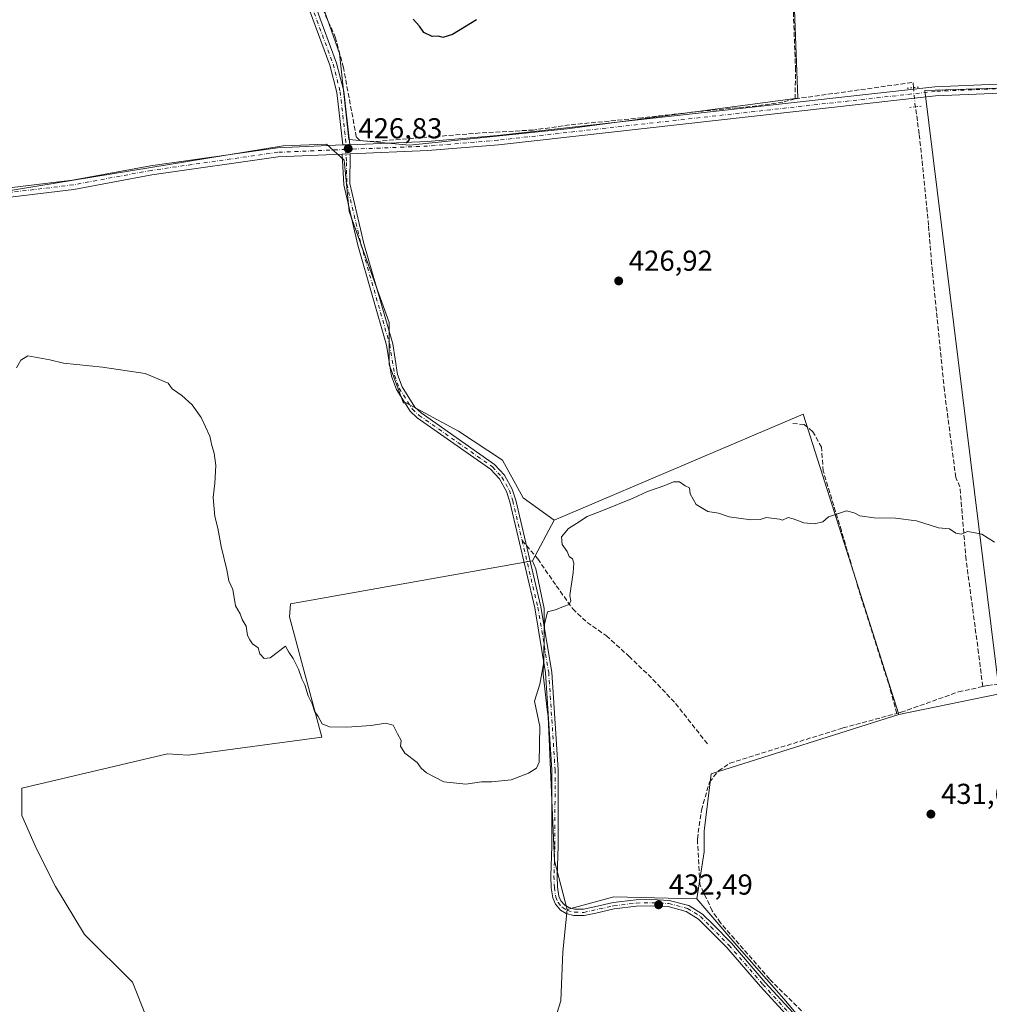
# Model space of a CAD drawing. Units: metres. Extents: x 598249 to 601730, y 4655094 to 4657455.
# Drawn here: x 601137 to 601473, y 4656522 to 4656864 of the extents above; entities that cross this region are included whole.
import ezdxf

# ---------------------------------------------------------------- set-up
doc = ezdxf.new("R2010")
doc.units = ezdxf.units.M
doc.header["$MEASUREMENT"] = 0
for name, pattern in [('DGN Style 3', [2.307223458686699, 1.648016756204785, -0.6592067024819142]), ('DGN Style 4', [2.6384748266838614, 1.318413404963828, -0.6592067024819142, 0.001648016756204785, -0.6592067024819142]), ('DGN Style 5', [1.1536117293433497, 0.4944050268614355, -0.6592067024819142])]:
    doc.linetypes.add(name, pattern=pattern)
for name, color, linetype, lineweight in [('Camino Cxs', 7, 'Continuous', 0), ('Camino eje', 30, 'DGN Style 4', 13), ('Corriente artificial lineal', 4, 'DGN Style 3', 13), ('Corriente artificial lineal oculto', 135, 'DGN Style 4', 13), ('Cultivos herbáceos CxS', 92, 'Continuous', 0), ('Cultivos leñosos CxS', 92, 'Continuous', 0), ('Curva de nivel maestra', 30, 'Continuous', 30), ('Curva de nivel normal', 30, 'Continuous', 0), ('Pista no pavimentada Cxs', 111, 'Continuous', 0), ('Pista no pavimentada eje', 91, 'DGN Style 4', 0), ('Puente lineal', 2, 'DGN Style 5', 0), ('Punto de cota en terreno', 7, 'Continuous', 0), ('Rótulo de punto de cota en terreno', 7, 'Continuous', 0), ('Senda', 7, 'DGN Style 3', 0), ('Senda no paivmentada conexión', 7, 'DGN Style 3', 0), ('Suelo desnudo CxS', 253, 'Continuous', 0)]:
    doc.layers.add(name, color=color, linetype=linetype, lineweight=lineweight)
doc.styles.add('Style-Arial', font='txt')

# ---------------------------------------------------------------- blocks, each defined once
blk = doc.blocks.new('*U23')
at = {"layer": 'Cultivos herbáceos CxS', "color": 92, "linetype": 'Continuous', "lineweight": 0}
for points in [[(601122.8419000005, 4656802.748299999, 428.5543000000035), (601228.2710999995, 4656820.0393, 427.2301000000007), (601243.3322999999, 4656820.596899999, 426.9441999999981), (601249.4686000004, 4656815.0185, 427.093399999998), (601251.1419000002, 4656797.168500001, 427.2287000000069), (601265.0872999998, 4656758.6787, 427.6714000000065), (601265.0871000001, 4656744.1755, 428.0611000000063), (601270.0358999996, 4656730.704500001, 428.2482000000019), (601270.2768999999, 4656731.1865, 428.2241999999969), (601289.1234999998, 4656721.038100001, 427.8301000000066), (601304.3459000001, 4656710.889699999, 428.2222000000039), (601311.5947000004, 4656697.8421, 428.7090000000026), (601322.3561000006, 4656690.155300001, 428.758600000001), (601314.7943000002, 4656676.0485, 429.4440000000032), (601230.7811000004, 4656661.070699999, 429.5483999999997), (601230.5015000004, 4656656.5987, 429.6772999999957), (601241.6578000003, 4656614.7623, 430.3555000000051), (601195.3580999998, 4656608.626900001, 430.9667000000045), (601188.1133000003, 4656609.008300001, 431.2535999999964), (601137.6233000001, 4656597.087900001, 432.1904000000068), (601137.6233000001, 4656587.6647, 432.4204000000027), (601142.6971000005, 4656576.0669, 432.5844999999972), (601149.2210999997, 4656563.0189, 432.5133999999962), (601159.3695, 4656546.346899999, 432.6628999999957), (601175.9638, 4656529.815400001, 432.7020000000048), (601185.4889000002, 4656506.002800001, 433.1333000000013)], [(601413.7443000004, 4656510.0911, 433.3947000000044), (601401.9599000001, 4656524.0847, 433.1684999999998), (601385.7562999995, 4656542.497500001, 432.7926000000007), (601371.7622999996, 4656558.701099999, 432.6380000000063), (601374.4017000003, 4656575.0592, 432.2017999999953), (601374.4017000003, 4656582.203000001, 432.0941000000021), (601376.7829999998, 4656602.046800001, 432.0167999999976), (601441.8706, 4656622.6843, 431.1757999999973), (601476.7956999998, 4656629.8281, 431.1999999999971), (601450.9508999997, 4656839.222300001, 427.0200999999943), (601547.3926999997, 4656842.3071, 425.1763999999966)]]:
    blk.add_polyline3d(points, dxfattribs=at)
blk = doc.blocks.new('5PATER')
at = {"layer": 'Suelo desnudo CxS', "linetype": 'Continuous', "lineweight": 0}
h = blk.add_hatch(color=51, dxfattribs=at)
edge = h.paths.add_edge_path()
edge.add_ellipse((0, 0), major_axis=(-0.1095731443231308, -0.1110710700762829), ratio=0.9994222409660322, start_angle=0, end_angle=360)

msp = doc.modelspace()

# ---------------------------------------------------------------- linework, layer by layer
at = {"layer": 'Camino Cxs', "color": 7, "linetype": 'Continuous', "lineweight": 0, "extrusion": (0.03320453486966049, 0.00136084159275293, 0.9994476509423837), "elevation": 26728.07496176288, "flags": 128}
msp.add_lwpolyline([(4628293.60117254, -790988.9235781187), (4628293.60117254, -790986.4801801891)], dxfattribs=at)
at = {"layer": 'Camino Cxs', "color": 7, "linetype": 'Continuous', "lineweight": 0, "extrusion": (0.02139159718144172, 0.0008934137704175936, 0.9997707744187473), "elevation": 17449.09680064963, "flags": 128}
msp.add_lwpolyline([(4627671.864914817, -794854.8751683084), (4627671.864914817, -794857.598163691)], dxfattribs=at)
at = {"layer": 'Camino Cxs', "color": 7, "linetype": 'Continuous', "lineweight": 0}
for points in [[(601232.6300999997, 4656887.200099999, 425.6330000000017), (601246.7500999998, 4656848.6601, 426.2415000000037), (601249.2701000003, 4656838.970100001, 426.309699999998), (601251.3601000002, 4656820.390100001, 426.8441000000021), (601248.9200999998, 4656820.290100001, 426.9253000000026), (601246.8701, 4656838.520099999, 426.5798000000068), (601244.4301000005, 4656847.9301, 426.5135000000009), (601230.3901000004, 4656886.2501, 425.844299999997)], [(601232.6300999997, 4656887.200099999, 425.6330000000017), (601246.7500999998, 4656848.6601, 426.2415000000037), (601249.2701000003, 4656838.970100001, 426.309699999998), (601251.3601000002, 4656820.390100001, 426.8441000000021)], [(601248.9200999998, 4656820.290100001, 426.9253000000026), (601246.8701, 4656838.520099999, 426.5798000000068), (601244.4301000005, 4656847.9301, 426.5135000000009), (601230.3901000004, 4656886.2501, 425.844299999997)], [(601408.8932999996, 4656511.917099999, 433.3203000000067), (601393.8869000003, 4656528.2733, 433.1438000000053), (601382.2319, 4656541.8311, 432.9278000000049), (601375.9111000003, 4656548.231100001, 432.8555999999954), (601372.4332999998, 4656551.708900001, 432.780700000003), (601368.1557, 4656554.3355, 432.8139999999985), (601361.9194999998, 4656556.0087, 432.6300999999949), (601356.1983000003, 4656556.240499999, 432.5920999999944), (601350.8894999997, 4656556.162500001, 432.5243000000046), (601343.1426999997, 4656555.2235, 432.3413), (601336.7673000004, 4656553.806700001, 432.1915000000009), (601332.7471000003, 4656552.904100001, 432.1367999999929), (601329.1649000002, 4656552.989499999, 432.0666000000056), (601326.4974999996, 4656553.6119, 431.9741000000067), (601324.5459000003, 4656554.819900001, 431.8626999999979), (601322.7265, 4656556.8213, 431.7442000000011), (601321.8057000004, 4656559.031300001, 431.6425000000018), (601321.3016999997, 4656562.558900001, 431.5709000000061), (601321.1392999999, 4656566.622500001, 431.5323000000063), (601321.4574999996, 4656577.123500001, 431.2556999999942), (601321.5368999997, 4656603.5405, 430.9468999999954), (601319.3601000002, 4656637.190099999, 430.2390000000014), (601315.5900999998, 4656659.6601, 429.7247999999963), (601306.9001000002, 4656696.5101, 428.8644999999961), (601305.7901, 4656700.020099999, 428.7793999999994), (601303.3000999996, 4656704.420100001, 428.5899000000064), (601300.2301000003, 4656707.770099999, 428.4455000000017), (601274.8101000005, 4656725.630100001, 428.2844000000041), (601272.2901, 4656727.9301, 428.3950999999943), (601267.5701000001, 4656735.4301, 428.2937999999995), (601265.9200999998, 4656740.120100001, 428.2072999999946), (601264.1801000005, 4656750.850099999, 427.9032000000007), (601254.2301000003, 4656785.540100001, 427.3343000000023), (601249.3300999999, 4656806.4101, 427.1851000000024), (601248.7600999996, 4656817.0867, 427.0589000000036), (601251.4801000003, 4656817.200300001, 427.0005999999995), (601251.4101, 4656806.9101, 427.1227000000072), (601256.3000999996, 4656786.0801, 427.2446000000054), (601266.2801000001, 4656751.3201, 427.7649999999995), (601268.0000999998, 4656740.6501, 428.1542999999947), (601269.5100999996, 4656736.360099999, 428.1416000000027), (601273.9501, 4656729.3101, 428.1272000000026), (601276.1501000002, 4656727.300100001, 428.0684999999939), (601301.6501000002, 4656709.390100001, 428.4049999999989), (601305.0401, 4656705.6801, 428.6040000000066), (601307.7600999996, 4656700.880100001, 428.8473999999987), (601308.9700999996, 4656697.0801, 428.8714000000036), (601317.6901000004, 4656660.090100001, 429.9741999999969), (601321.4901000002, 4656637.4101, 430.4269000000059), (601323.7368999999, 4656603.5339, 431.0849000000017), (601323.6573000001, 4656577.0869, 431.4137000000047), (601323.3406999996, 4656566.633099999, 431.6264999999985), (601323.4955000002, 4656562.7589, 431.6897999999928), (601323.9441000001, 4656559.6193, 431.7437000000064), (601324.6107000001, 4656558.019099999, 431.7854999999981), (601325.9663000006, 4656556.528100001, 431.866599999994), (601327.3487, 4656555.672300001, 431.9428999999946), (601329.4439000003, 4656555.183499999, 432.0136999999959), (601332.5290999999, 4656555.1099, 432.0935999999929), (601336.2877000002, 4656555.953700001, 432.1540999999997), (601342.7708999999, 4656557.394500001, 432.3086000000039), (601350.7405000003, 4656558.360500001, 432.4569999999949), (601356.2267000005, 4656558.441099999, 432.5366000000067), (601362.2531000003, 4656558.196900001, 432.5988999999972), (601369.0345000001, 4656556.377499999, 433.0384999999952), (601373.8054999998, 4656553.447899999, 432.9155000000028), (601377.4715, 4656549.7819, 432.8585000000021), (601383.8507000003, 4656543.322899999, 432.9210000000021), (601395.5321000004, 4656529.7345, 433.1321000000025), (601410.5295000002, 4656513.3881, 433.2908000000025)], [(601408.8932999996, 4656511.917099999, 433.3203000000067), (601393.8869000003, 4656528.2733, 433.1438000000053), (601382.2319, 4656541.8311, 432.9278000000049), (601375.9111000003, 4656548.231100001, 432.8555999999954), (601372.4332999998, 4656551.708900001, 432.780700000003), (601368.1557, 4656554.3355, 432.8139999999985), (601361.9194999998, 4656556.0087, 432.6300999999949), (601356.1983000003, 4656556.240499999, 432.5920999999944), (601350.8894999997, 4656556.162500001, 432.5243000000046), (601343.1426999997, 4656555.2235, 432.3413), (601336.7673000004, 4656553.806700001, 432.1915000000009), (601332.7471000003, 4656552.904100001, 432.1367999999929), (601329.1649000002, 4656552.989499999, 432.0666000000056), (601326.4974999996, 4656553.6119, 431.9741000000067), (601324.5459000003, 4656554.819900001, 431.8626999999979), (601322.7265, 4656556.8213, 431.7442000000011), (601321.8057000004, 4656559.031300001, 431.6425000000018), (601321.3016999997, 4656562.558900001, 431.5709000000061), (601321.1392999999, 4656566.622500001, 431.5323000000063), (601321.4574999996, 4656577.123500001, 431.2556999999942), (601321.5368999997, 4656603.5405, 430.9468999999954), (601319.3601000002, 4656637.190099999, 430.2390000000014), (601315.5900999998, 4656659.6601, 429.7247999999963), (601306.9001000002, 4656696.5101, 428.8644999999961), (601305.7901, 4656700.020099999, 428.7793999999994), (601303.3000999996, 4656704.420100001, 428.5899000000064), (601300.2301000003, 4656707.770099999, 428.4455000000017), (601274.8101000005, 4656725.630100001, 428.2844000000041), (601272.2901, 4656727.9301, 428.3950999999943), (601267.5701000001, 4656735.4301, 428.2937999999995), (601265.9200999998, 4656740.120100001, 428.2072999999946), (601264.1801000005, 4656750.850099999, 427.9032000000007), (601254.2301000003, 4656785.540100001, 427.3343000000023), (601249.3300999999, 4656806.4101, 427.1851000000024), (601248.7600999996, 4656817.0867, 427.0589000000036)], [(601251.4801000003, 4656817.200300001, 427.0005999999995), (601251.4101, 4656806.9101, 427.1227000000072), (601256.3000999996, 4656786.0801, 427.2446000000054), (601266.2801000001, 4656751.3201, 427.7649999999995), (601268.0000999998, 4656740.6501, 428.1542999999947), (601269.5100999996, 4656736.360099999, 428.1416000000027), (601273.9501, 4656729.3101, 428.1272000000026), (601276.1501000002, 4656727.300100001, 428.0684999999939), (601301.6501000002, 4656709.390100001, 428.4049999999989), (601305.0401, 4656705.6801, 428.6040000000066), (601307.7600999996, 4656700.880100001, 428.8473999999987), (601308.9700999996, 4656697.0801, 428.8714000000036), (601317.6901000004, 4656660.090100001, 429.9741999999969), (601321.4901000002, 4656637.4101, 430.4269000000059), (601323.7368999999, 4656603.5339, 431.0849000000017), (601323.6573000001, 4656577.0869, 431.4137000000047), (601323.3406999996, 4656566.633099999, 431.6264999999985), (601323.4955000002, 4656562.7589, 431.6897999999928), (601323.9441000001, 4656559.6193, 431.7437000000064), (601324.6107000001, 4656558.019099999, 431.7854999999981), (601325.9663000006, 4656556.528100001, 431.866599999994), (601327.3487, 4656555.672300001, 431.9428999999946), (601329.4439000003, 4656555.183499999, 432.0136999999959), (601332.5290999999, 4656555.1099, 432.0935999999929), (601336.2877000002, 4656555.953700001, 432.1540999999997), (601342.7708999999, 4656557.394500001, 432.3086000000039), (601350.7405000003, 4656558.360500001, 432.4569999999949), (601356.2267000005, 4656558.441099999, 432.5366000000067), (601362.2531000003, 4656558.196900001, 432.5988999999972), (601369.0345000001, 4656556.377499999, 433.0384999999952), (601373.8054999998, 4656553.447899999, 432.9155000000028), (601377.4715, 4656549.7819, 432.8585000000021), (601383.8507000003, 4656543.322899999, 432.9210000000021), (601395.5321000004, 4656529.7345, 433.1321000000025), (601410.5295000002, 4656513.3881, 433.2908000000025)]]:
    msp.add_polyline3d(points, dxfattribs=at)
at = {"layer": 'Camino eje', "color": 30, "linetype": 'DGN Style 4', "lineweight": 13}
for points in [[(601231.5100999996, 4656886.725099999, 425.7382999999973), (601245.5900999998, 4656848.295100001, 426.3779000000068), (601248.0701000001, 4656838.745100001, 426.4379000000045), (601250.1401000004, 4656820.340100001, 426.8849999999948), (601249.9483000003, 4656818.734099999, 426.9645000000019)], [(601249.9483000003, 4656818.734099999, 426.9645000000019), (601250.2289000005, 4656814.261299999, 427.1254999999946), (601250.3701, 4656806.6601, 427.1539000000049), (601255.2651000004, 4656785.8101, 427.2911000000022), (601265.2301000003, 4656751.085100001, 427.835699999996), (601266.9600999998, 4656740.3851, 428.2008999999962), (601268.5401, 4656735.895099999, 428.2170000000042), (601273.1201, 4656728.620100001, 428.2642000000051), (601275.4801000003, 4656726.465100001, 428.178899999999), (601300.9401000004, 4656708.5801, 428.4284999999945), (601304.1700999998, 4656705.050100001, 428.6021999999939), (601306.7751000002, 4656700.450099999, 428.8200999999972), (601307.9351000005, 4656696.795100001, 428.8874999999971), (601311.1653000005, 4656683.0921, 429.2247999999963)], [(601311.1653000005, 4656683.0921, 429.2247999999963), (601316.6401000004, 4656659.8751, 429.8570999999939), (601320.4250999996, 4656637.300100001, 430.3315000000002), (601322.6369000003, 4656603.5371, 431.0746999999974), (601322.5575000001, 4656577.1053, 431.4008999999933), (601322.2399000004, 4656566.627699999, 431.5954999999958), (601322.3986999998, 4656562.6589, 431.6506999999983), (601322.8749000002, 4656559.325300001, 431.7108000000007), (601323.6687000003, 4656557.420299999, 431.7617999999929), (601325.2560999999, 4656555.673900001, 431.8656000000047), (601326.9231000004, 4656554.642100001, 431.9591999999975), (601329.3043000001, 4656554.0865, 432.0396999999939), (601332.6381000001, 4656554.007099999, 432.1153000000049), (601342.9568999996, 4656556.308900001, 432.3249000000069), (601350.8148999996, 4656557.261499999, 432.5038000000059), (601356.2125000004, 4656557.3409, 432.5767999999953), (601362.0862999996, 4656557.102700001, 432.6278000000021), (601368.5950999996, 4656555.3565, 432.9137000000047), (601373.1195, 4656552.578299999, 432.7960000000021), (601376.6913000002, 4656549.0065, 432.8589999999967), (601383.0412999997, 4656542.577099999, 432.9226999999955), (601394.7094999999, 4656529.003900001, 433.1380000000063), (601409.7112999996, 4656512.6527, 433.3083000000043)]]:
    msp.add_polyline3d(points, dxfattribs=at)
at = {"layer": 'Corriente artificial lineal', "color": 4, "linetype": 'DGN Style 3', "lineweight": 13, "extrusion": (-0.02025323473683348, 0.1919302840891776, 0.9811995579555375), "elevation": 882026.1801944607, "flags": 128}
msp.add_lwpolyline([(-1086820.741740519, -4482047.499462851), (-1086820.778545994, -4482049.354424288), (-1086779.447346786, -4482047.942477384)], dxfattribs=at)
at = {"layer": 'Corriente artificial lineal', "color": 4, "linetype": 'DGN Style 3', "lineweight": 13}
for points in [[(601405.9106000002, 4656836.2927, 426.7048999999971), (601406.0694000004, 4656846.294, 426.4651000000013), (601404.0055999998, 4656901.8566, 425.6456999999937), (601403.0531000001, 4656920.1129, 425.2850000000035), (601402.8943999996, 4656943.7667, 425.0421999999963), (601396.7509000005, 4656971.7785, 424.8366999999998), (601394.8099999996, 4656975.822000001, 424.4713999999949), (601391.0899, 4656976.630700001, 424.3246999999974), (601383.1645999998, 4656975.983700001, 424.4412000000011), (601374.9200999998, 4656973.130100001, 424.5776999999944), (601371.9901000002, 4656973.0701, 424.6391000000004), (601366.6201, 4656973.4301, 424.7271000000038), (601361.8201000001, 4656974.8301, 424.6486000000005), (601358.9200999998, 4656977.0101, 424.6212999999989), (601355.6700999998, 4656980.7601, 424.5182999999961), (601344.5201000003, 4656996.950099999, 424.5880000000034), (601344.3400999998, 4656998.130100001, 424.5960000000051)], [(601405.9106000002, 4656836.2927, 426.7048999999971), (601401.6869999999, 4656835.1975, 426.6980999999942), (601392.6569999997, 4656833.829399999, 426.5981000000029), (601373.9128999999, 4656832.0507, 426.5776999999944), (601352.8427999998, 4656829.7248, 426.6447000000044), (601327.6683, 4656827.2621, 426.485799999995), (601315.0810000002, 4656825.4834, 426.3614999999991), (601296.5800999999, 4656824.450099999, 425.9321999999956), (601259.8800999997, 4656821.4901, 426.1980999999942), (601254.8800999997, 4656821.8101, 426.4557000000059), (601253.6601, 4656823.0801, 426.4674999999989), (601249.1601, 4656847.1801, 426.0728999999993), (601246.4700999996, 4656857.420100001, 425.8622000000032), (601224.1300999997, 4656907.9801, 424.9030999999959)], [(601471.0071999999, 4656632.367900001, 430.9858999999997), (601469.6046000002, 4656643.973999999, 430.6689000000042), (601465.2389000002, 4656676.385500001, 430.1778000000049), (601463.1222999999, 4656701.6533, 429.8185999999987), (601461.6670000004, 4656704.9606, 429.7416999999987), (601457.7083999999, 4656735.113600001, 429.2605999999942), (601453.3068000004, 4656779.029899999, 428.5332999999956), (601452.2063999996, 4656792.434800001, 428.2862000000023), (601449.0051999995, 4656824.146600001, 427.8813999999985), (601447.6507000001, 4656833.524900001, 427.7059000000008)], [(601441.2352, 4656623.049500001, 431.1929999999993), (601438.4013, 4656633.276000001, 431.1505999999936), (601428.5976, 4656663.987299999, 430.6321999999927), (601421.9951999999, 4656686.395600001, 430.1774000000005), (601415.6929000001, 4656707.1033, 429.7750999999989), (601415.0926000001, 4656715.406300001, 429.5671000000002), (601412.0915000001, 4656720.808300001, 429.5292999999947), (601409.0904000001, 4656723.3093, 429.2492000000057), (601405.0888999999, 4656723.609400001, 428.9395999999979)], [(601471.0071999999, 4656632.367900001, 430.9858999999997), (601472.7401000002, 4656632.7501, 431.0206999999937), (601504.2001, 4656636.350099999, 430.600900000005), (601507.9801000003, 4656642.290100001, 430.4223999999958), (601509.5100999996, 4656647.100099999, 430.3856999999989), (601509.6101000002, 4656676.020099999, 429.7940999999992), (601511.5500999996, 4656679.630100001, 429.6517000000022), (601515.5900999998, 4656682.6501, 429.4470000000001), (601529.3000999996, 4656686.030099999, 428.9012999999978), (601533.4101, 4656689.2751, 428.6518999999971)], [(601441.2352, 4656623.049500001, 431.1929999999993), (601442.6901000004, 4656623.440099999, 431.1713000000018), (601462.6300999997, 4656630.520099999, 431.0411000000022), (601471.0071999999, 4656632.367900001, 430.9858999999997)], [(601417.1995000001, 4656485.7663, 433.585699999996), (601418.1700999998, 4656486.7401, 433.5795000000071), (601423.9600999998, 4656494.020099999, 433.6573999999965), (601424.7200999996, 4656497.4101, 433.4942000000011), (601422.1001000004, 4656504.4801, 433.5727999999945), (601408.1501000002, 4656519.860099999, 433.2115000000049), (601397.0701000001, 4656530.850099999, 432.9514000000054), (601380.0401, 4656550.4101, 432.7887000000047), (601377.1501000002, 4656554.540100001, 432.790399999998), (601372.8201000001, 4656563.8201, 432.3181999999942), (601372.0100999996, 4656579.4801, 432.0374000000011), (601373.4101, 4656589.5101, 432.0375000000058), (601376.2001, 4656599.2301, 431.9370000000054), (601379.3501000004, 4656603.120100001, 431.9541000000027), (601383.3000999996, 4656605.800100001, 431.7569999999978), (601422.5401, 4656618.030099999, 431.2657000000036), (601441.2352, 4656623.049500001, 431.1929999999993)]]:
    msp.add_polyline3d(points, dxfattribs=at)
at = {"layer": 'Corriente artificial lineal oculto', "color": 135, "linetype": 'DGN Style 4', "lineweight": 13, "extrusion": (0.6591377369480881, 0.1628642188241994, 0.7341748360967818), "elevation": 1155182.408511354, "flags": 128}
msp.add_lwpolyline([(4376603.015892711, -1248494.125914171), (4376604.043047636, -1248494.264655681), (4376609.64085076, -1248495.474299018)], dxfattribs=at)
at = {"layer": 'Cultivos herbáceos CxS', "color": 92, "linetype": 'Continuous', "lineweight": 0, "extrusion": (0.02021258162955689, 0.0377072716220856, 0.9990843874321563), "elevation": 188173.7237773751, "flags": 128}
msp.add_lwpolyline([(1670043.505308724, -4384278.424359412), (1670043.505308724, -4384262.403984926)], dxfattribs=at)
at = {"layer": 'Cultivos herbáceos CxS', "color": 92, "linetype": 'Continuous', "lineweight": 0}
for points in [[(601674.1873000005, 4656780.626900001, 424.8466000000044), (601614.1146999998, 4656760.7971, 425.1113999999943), (601614.1146999998, 4656735.397, 425.7939000000042), (601608.5586000001, 4656716.346999999, 426.5280999999959), (601602.0615999997, 4656694.6237, 426.6992000000028), (601585.8475000003, 4656697.5189, 427.5256999999983), (601572.4691000005, 4656699.124500001, 427.8188999999985), (601571.3706999999, 4656699.256300001, 427.8249000000069), (601565.3021, 4656698.3895, 428.2608999999939), (601565.3022999996, 4656710.161499999, 427.7780999999959), (601565.3022999996, 4656733.357100001, 427.2614999999933), (601560.2281, 4656765.251300001, 426.6849999999977), (601558.1937999995, 4656765.030300001, 426.9875000000029), (601558.1937999995, 4656769.783700001, 426.9787999999971), (601547.3926999997, 4656842.3071, 425.1763999999966), (601450.9508999997, 4656839.222300001, 427.0200999999943), (601476.7956999998, 4656629.8281, 431.1999999999971), (601441.8706, 4656622.6843, 431.1757999999973)], [(601322.3561000006, 4656690.155300001, 428.758600000001), (601311.5947000004, 4656697.8421, 428.7090000000026), (601304.3459000001, 4656710.889699999, 428.2222000000039), (601289.1234999998, 4656721.038100001, 427.8301000000066), (601270.2768999999, 4656731.1865, 428.2241999999969), (601270.0358999996, 4656730.704500001, 428.2482000000019), (601265.0871000001, 4656744.1755, 428.0611000000063), (601265.0872999998, 4656758.6787, 427.6714000000065), (601251.1419000002, 4656797.168500001, 427.2287000000069), (601249.4686000004, 4656815.0185, 427.093399999998), (601243.3322999999, 4656820.596899999, 426.9441999999981), (601228.2710999995, 4656820.0393, 427.2301000000007), (601122.8419000005, 4656802.748299999, 428.5543000000035)], [(601314.7943000002, 4656676.0485, 429.4440000000032), (601230.7811000004, 4656661.070699999, 429.5483999999997), (601230.5015000004, 4656656.5987, 429.6772999999957), (601241.6578000003, 4656614.7623, 430.3555000000051), (601195.3580999998, 4656608.626900001, 430.9667000000045), (601188.1133000003, 4656609.008300001, 431.2535999999964), (601137.6233000001, 4656597.087900001, 432.1904000000068), (601137.6233000001, 4656587.6647, 432.4204000000027), (601142.6971000005, 4656576.0669, 432.5844999999972), (601149.2210999997, 4656563.0189, 432.5133999999962), (601159.3695, 4656546.346899999, 432.6628999999957), (601175.9638, 4656529.815400001, 432.7020000000048), (601185.4889000002, 4656506.002800001, 433.1333000000013), (601187.8701, 4656490.127800001, 433.5026999999973), (601187.8701, 4656476.634, 433.6803999999975), (601187.8701, 4656463.1402, 433.7942000000039), (601313.3724999996, 4656470.943499999, 432.9536999999983)], [(601441.8706, 4656622.6843, 431.1757999999973), (601376.7829999998, 4656602.046800001, 432.0167999999976), (601374.4017000003, 4656582.203000001, 432.0941000000021), (601374.4017000003, 4656575.0592, 432.2017999999953), (601371.7622999996, 4656558.701099999, 432.6380000000063)], [(601413.7443000004, 4656510.0911, 433.3947000000044), (601401.9599000001, 4656524.0847, 433.1684999999998), (601385.7562999995, 4656542.497500001, 432.7926000000007), (601371.7622999996, 4656558.701099999, 432.6380000000063)]]:
    msp.add_polyline3d(points, dxfattribs=at)
at = {"layer": 'Cultivos leñosos CxS', "color": 92, "linetype": 'Continuous', "lineweight": 0, "extrusion": (0.02021258162955689, 0.0377072716220856, 0.9990843874321563), "elevation": 188173.7237773751, "flags": 128}
msp.add_lwpolyline([(1670043.505308724, -4384278.424359412), (1670043.505308724, -4384262.403984926)], dxfattribs=at)
at = {"layer": 'Cultivos leñosos CxS', "color": 92, "linetype": 'Continuous', "lineweight": 0}
for points in [[(601131.3101000005, 4657010.583100001, 423.2529000000068), (601131.4797, 4657010.1635, 423.2437000000064), (601146.9266999997, 4656984.961300001, 423.085699999996), (601152.0289000003, 4656976.6371, 423.0932999999932), (601170.2531000003, 4656959.449100001, 423.7207999999956), (601204.5859000003, 4656931.832699999, 424.3462), (601226.9767000005, 4656904.217900001, 424.9793000000063), (601238.9184999998, 4656877.3485, 425.6168999999937), (601247.8746999997, 4656851.972300001, 426.0016000000033), (601251.0667000003, 4656822.1743, 426.6912000000011), (601272.1250999998, 4656820.2599, 426.2571999999927), (601326.8671000004, 4656825.922499999, 426.5500000000029), (601406.8346999995, 4656836.522500001, 426.7017000000051), (601404.0040999996, 4656913.3607, 425.4282999999996), (601400.7691000003, 4656961.889900001, 424.9208999999974), (601403.4978999998, 4656970.445699999, 424.9219000000012)], [(601131.3101000005, 4657010.583100001, 423.2529000000068), (601131.4797, 4657010.1635, 423.2437000000064), (601146.9266999997, 4656984.961300001, 423.085699999996), (601152.0289000003, 4656976.6371, 423.0932999999932), (601170.2531000003, 4656959.449100001, 423.7207999999956), (601204.5859000003, 4656931.832699999, 424.3462), (601226.9767000005, 4656904.217900001, 424.9793000000063), (601238.9184999998, 4656877.3485, 425.6168999999937), (601247.8746999997, 4656851.972300001, 426.0016000000033), (601251.0667000003, 4656822.1743, 426.6912000000011), (601272.1250999998, 4656820.2599, 426.2571999999927), (601326.8671000004, 4656825.922499999, 426.5500000000029), (601406.8346999995, 4656836.522500001, 426.7017000000051), (601404.0040999996, 4656913.3607, 425.4282999999996), (601400.7691000003, 4656961.889900001, 424.9208999999974), (601403.4978999998, 4656970.445699999, 424.9219000000012)], [(601238.9184999998, 4656877.3485, 425.6168999999937), (601247.8746999997, 4656851.972300001, 426.0016000000033), (601251.0667000003, 4656822.1743, 426.6912000000011), (601272.1250999998, 4656820.2599, 426.2571999999927), (601326.8671000004, 4656825.922499999, 426.5500000000029), (601406.8346999995, 4656836.522500001, 426.7017000000051), (601404.0040999996, 4656913.3607, 425.4282999999996)], [(601404.0040999996, 4656913.3607, 425.4282999999996), (601406.8346999995, 4656836.522500001, 426.7017000000051), (601326.8671000004, 4656825.922499999, 426.5500000000029), (601272.1250999998, 4656820.2599, 426.2571999999927), (601251.0667000003, 4656822.1743, 426.6912000000011), (601247.8746999997, 4656851.972300001, 426.0016000000033), (601238.9184999998, 4656877.3485, 425.6168999999937)], [(601547.3926999997, 4656842.3071, 425.1763999999966), (601450.9508999997, 4656839.222300001, 427.0200999999943), (601476.7956999998, 4656629.8281, 431.1999999999971), (601441.8706, 4656622.6843, 431.1757999999973), (601408.7001, 4656726.929500001, 428.8653999999952), (601326.0853000004, 4656691.7433, 428.6992999999929), (601322.3561000006, 4656690.155300001, 428.758600000001), (601311.5947000004, 4656697.8421, 428.7090000000026), (601304.3459000001, 4656710.889699999, 428.2222000000039), (601289.1234999998, 4656721.038100001, 427.8301000000066), (601270.2768999999, 4656731.1865, 428.2241999999969), (601270.0358999996, 4656730.704500001, 428.2482000000019), (601265.0871000001, 4656744.1755, 428.0611000000063), (601265.0872999998, 4656758.6787, 427.6714000000065), (601251.1419000002, 4656797.168500001, 427.2287000000069), (601249.4686000004, 4656815.0185, 427.093399999998), (601243.3322999999, 4656820.596899999, 426.9441999999981), (601228.2710999995, 4656820.0393, 427.2301000000007), (601122.8419000005, 4656802.748299999, 428.5543000000035)], [(601674.1873000005, 4656780.626900001, 424.8466000000044), (601614.1146999998, 4656760.7971, 425.1113999999943), (601614.1146999998, 4656735.397, 425.7939000000042), (601608.5586000001, 4656716.346999999, 426.5280999999959), (601602.0615999997, 4656694.6237, 426.6992000000028), (601585.8475000003, 4656697.5189, 427.5256999999983), (601572.4691000005, 4656699.124500001, 427.8188999999985), (601571.3706999999, 4656699.256300001, 427.8249000000069), (601565.3021, 4656698.3895, 428.2608999999939), (601565.3022999996, 4656710.161499999, 427.7780999999959), (601565.3022999996, 4656733.357100001, 427.2614999999933), (601560.2281, 4656765.251300001, 426.6849999999977), (601558.1937999995, 4656765.030300001, 426.9875000000029), (601558.1937999995, 4656769.783700001, 426.9787999999971), (601547.3926999997, 4656842.3071, 425.1763999999966), (601450.9508999997, 4656839.222300001, 427.0200999999943), (601476.7956999998, 4656629.8281, 431.1999999999971), (601441.8706, 4656622.6843, 431.1757999999973)], [(601322.3561000006, 4656690.155300001, 428.758600000001), (601311.5947000004, 4656697.8421, 428.7090000000026), (601304.3459000001, 4656710.889699999, 428.2222000000039), (601289.1234999998, 4656721.038100001, 427.8301000000066), (601270.2768999999, 4656731.1865, 428.2241999999969), (601270.0358999996, 4656730.704500001, 428.2482000000019), (601265.0871000001, 4656744.1755, 428.0611000000063), (601265.0872999998, 4656758.6787, 427.6714000000065), (601251.1419000002, 4656797.168500001, 427.2287000000069), (601249.4686000004, 4656815.0185, 427.093399999998), (601243.3322999999, 4656820.596899999, 426.9441999999981), (601228.2710999995, 4656820.0393, 427.2301000000007), (601122.8419000005, 4656802.748299999, 428.5543000000035)], [(601441.8706, 4656622.6843, 431.1757999999973), (601408.7001, 4656726.929500001, 428.8653999999952), (601326.0853000004, 4656691.7433, 428.6992999999929), (601322.3561000006, 4656690.155300001, 428.758600000001)], [(601441.8706, 4656622.6843, 431.1757999999973), (601408.7001, 4656726.929500001, 428.8653999999952), (601326.0853000004, 4656691.7433, 428.6992999999929), (601322.3561000006, 4656690.155300001, 428.758600000001)], [(601185.4889000002, 4656506.002800001, 433.1333000000013), (601175.9638, 4656529.815400001, 432.7020000000048), (601159.3695, 4656546.346899999, 432.6628999999957), (601149.2210999997, 4656563.0189, 432.5133999999962), (601142.6971000005, 4656576.0669, 432.5844999999972), (601137.6233000001, 4656587.6647, 432.4204000000027), (601137.6233000001, 4656597.087900001, 432.1904000000068), (601188.1133000003, 4656609.008300001, 431.2535999999964), (601195.3580999998, 4656608.626900001, 430.9667000000045), (601241.6578000003, 4656614.7623, 430.3555000000051), (601230.5015000004, 4656656.5987, 429.6772999999957), (601230.7811000004, 4656661.070699999, 429.5483999999997), (601314.7943000002, 4656676.0485, 429.4440000000032), (601315.9439000003, 4656673.1965, 429.6582000000053), (601318.8432999998, 4656659.424100001, 429.8527000000031), (601318.8431000002, 4656648.551100001, 429.8129999999946), (601318.5340999998, 4656636.687700001, 429.6399999999995), (601319.9392999997, 4656624.3727, 430.3087999999989), (601320.2055000003, 4656622.042500001, 430.3478999999934), (601322.4143000003, 4656571.959100001, 431.4814999999944), (601326.8334999997, 4656555.0189, 431.855899999995), (601325.3601000002, 4656540.288899999, 431.9348999999929), (601324.6237000005, 4656523.349300001, 432.0605000000069), (601317.2581000002, 4656499.780900001, 432.286500000002)], [(601314.7943000002, 4656676.0485, 429.4440000000032), (601230.7811000004, 4656661.070699999, 429.5483999999997), (601230.5015000004, 4656656.5987, 429.6772999999957), (601241.6578000003, 4656614.7623, 430.3555000000051), (601195.3580999998, 4656608.626900001, 430.9667000000045), (601188.1133000003, 4656609.008300001, 431.2535999999964), (601137.6233000001, 4656597.087900001, 432.1904000000068), (601137.6233000001, 4656587.6647, 432.4204000000027), (601142.6971000005, 4656576.0669, 432.5844999999972), (601149.2210999997, 4656563.0189, 432.5133999999962), (601159.3695, 4656546.346899999, 432.6628999999957), (601175.9638, 4656529.815400001, 432.7020000000048), (601185.4889000002, 4656506.002800001, 433.1333000000013), (601187.8701, 4656490.127800001, 433.5026999999973), (601187.8701, 4656476.634, 433.6803999999975), (601187.8701, 4656463.1402, 433.7942000000039), (601313.3724999996, 4656470.943499999, 432.9536999999983)], [(601314.7943000002, 4656676.0485, 429.4440000000032), (601315.9439000003, 4656673.1965, 429.6582000000053), (601318.8432999998, 4656659.424100001, 429.8527000000031), (601318.8431000002, 4656648.551100001, 429.8129999999946), (601318.5340999998, 4656636.687700001, 429.6399999999995), (601319.9392999997, 4656624.3727, 430.3087999999989), (601320.2055000003, 4656622.042500001, 430.3478999999934), (601322.4143000003, 4656571.959100001, 431.4814999999944), (601326.8334999997, 4656555.0189, 431.855899999995)], [(601314.7943000002, 4656676.0485, 429.4440000000032), (601315.9439000003, 4656673.1965, 429.6582000000053), (601318.8432999998, 4656659.424100001, 429.8527000000031), (601318.8431000002, 4656648.551100001, 429.8129999999946), (601318.5340999998, 4656636.687700001, 429.6399999999995), (601319.9392999997, 4656624.3727, 430.3087999999989), (601320.2055000003, 4656622.042500001, 430.3478999999934), (601322.4143000003, 4656571.959100001, 431.4814999999944), (601326.8334999997, 4656555.0189, 431.855899999995)], [(601441.8706, 4656622.6843, 431.1757999999973), (601376.7829999998, 4656602.046800001, 432.0167999999976), (601374.4017000003, 4656582.203000001, 432.0941000000021), (601374.4017000003, 4656575.0592, 432.2017999999953), (601371.7622999996, 4656558.701099999, 432.6380000000063)], [(601317.2581000002, 4656499.780900001, 432.286500000002), (601324.6237000005, 4656523.349300001, 432.0605000000069), (601325.3601000002, 4656540.288899999, 431.9348999999929), (601326.8334999997, 4656555.0189, 431.855899999995), (601343.0373000001, 4656559.4387, 432.0715999999957), (601366.6080999998, 4656558.8333, 432.624100000001), (601371.7622999996, 4656558.701099999, 432.6380000000063), (601385.7562999995, 4656542.497500001, 432.7926000000007), (601401.9599000001, 4656524.0847, 433.1684999999998), (601413.7443000004, 4656510.0911, 433.3947000000044)], [(601371.7622999996, 4656558.701099999, 432.6380000000063), (601366.6080999998, 4656558.8333, 432.624100000001), (601343.0373000001, 4656559.4387, 432.0715999999957), (601326.8334999997, 4656555.0189, 431.855899999995)], [(601371.7622999996, 4656558.701099999, 432.6380000000063), (601366.6080999998, 4656558.8333, 432.624100000001), (601343.0373000001, 4656559.4387, 432.0715999999957), (601326.8334999997, 4656555.0189, 431.855899999995)], [(601413.7443000004, 4656510.0911, 433.3947000000044), (601401.9599000001, 4656524.0847, 433.1684999999998), (601385.7562999995, 4656542.497500001, 432.7926000000007), (601371.7622999996, 4656558.701099999, 432.6380000000063)], [(601326.8334999997, 4656555.0189, 431.855899999995), (601325.3601000002, 4656540.288899999, 431.9348999999929), (601324.6237000005, 4656523.349300001, 432.0605000000069), (601317.2581000002, 4656499.780900001, 432.286500000002), (601313.5751, 4656476.2127, 432.7023999999947), (601313.3724999996, 4656470.943499999, 432.9536999999983)]]:
    msp.add_polyline3d(points, dxfattribs=at)
msp.add_polyline3d([(601441.8706, 4656622.6843, 431.1757999999973), (601376.7829999998, 4656602.046800001, 432.0167999999976), (601374.4017000003, 4656582.203000001, 432.0941000000021), (601374.4017000003, 4656575.0592, 432.2017999999953), (601371.7622999996, 4656558.701099999, 432.6380000000063), (601366.6080999998, 4656558.8333, 432.624100000001), (601343.0373000001, 4656559.4387, 432.0715999999957), (601326.8334999997, 4656555.0189, 431.855899999995), (601322.4143000003, 4656571.959100001, 431.4814999999944), (601320.2055000003, 4656622.042500001, 430.3478999999934), (601319.9392999997, 4656624.3727, 430.3087999999989), (601318.5340999998, 4656636.687700001, 429.6399999999995), (601318.8431000002, 4656648.551100001, 429.8129999999946), (601318.8432999998, 4656659.424100001, 429.8527000000031), (601315.9439000003, 4656673.1965, 429.6582000000053), (601314.7943000002, 4656676.0485, 429.4440000000032), (601322.3561000006, 4656690.155300001, 428.758600000001), (601326.0853000004, 4656691.7433, 428.6992999999929), (601408.7001, 4656726.929500001, 428.8653999999952)], close=True, dxfattribs=at)
at = {"layer": 'Curva de nivel maestra', "color": 30, "linetype": 'Continuous', "lineweight": 30, "elevation": 425, "flags": 128}
msp.add_lwpolyline([(601295.3899999997, 4656863.7601), (601287.0199999996, 4656858.600099999), (601283.7000000002, 4656857.610099999), (601282.1600000003, 4656858.0801), (601280.0099999999, 4656857.920100001), (601277.0499999998, 4656859.300100001), (601275.5300000003, 4656861.5001), (601273.4000000004, 4656863.960100001)], dxfattribs=at)
at = {"layer": 'Curva de nivel normal', "color": 30, "linetype": 'Continuous', "lineweight": 0, "elevation": 430, "flags": 128}
msp.add_lwpolyline([(601475.1200000001, 4656682.440099999), (601470.6699999999, 4656685.270099999), (601467.7800000003, 4656685.860099999), (601465.7100000001, 4656686.140100001), (601463.7100000001, 4656685.300100001), (601461.7100000001, 4656685.5801), (601459.54, 4656687.0701), (601455.7100000001, 4656687.440099999), (601448.0999999996, 4656689.920100001), (601440.7699999996, 4656690.840100001), (601433.2999999998, 4656690.9001), (601428.4000000004, 4656691.670100001), (601426.4000000004, 4656692.6601), (601423.7599999999, 4656693.350099999), (601417.5099999999, 4656691.300100001), (601415.54, 4656689.5701), (601412.5999999996, 4656688.790100001), (601408.9400000004, 4656689.200099999), (601405.29, 4656690.5601), (601403.4699999997, 4656691.0701), (601401.5599999996, 4656690.0701), (601400.5300000003, 4656690.460100001), (601395.8799999999, 4656691.020099999), (601393.7599999999, 4656690.380100001), (601390.5700000003, 4656690.1801), (601383.0899999999, 4656691.2601), (601379.3799999999, 4656692.530099999), (601375.6399999997, 4656693.170100001), (601371.6399999997, 4656695.520099999), (601369.5599999996, 4656699.2301), (601369.2800000003, 4656701.3101), (601367.7400000002, 4656702.0001), (601365.8099999996, 4656703.4101), (601363.7400000002, 4656703.450099999), (601360.7100000001, 4656702.140100001), (601354.7100000001, 4656700.0101), (601349.7100000001, 4656697.7601), (601339.3799999999, 4656693.5701), (601333.7100000001, 4656691.390100001), (601330.0099999999, 4656688.9001), (601327.3300000001, 4656687.220100001), (601324.9100000003, 4656684.370100001), (601325.0499999998, 4656681.6501), (601326.7800000003, 4656679.210100001), (601327.5199999996, 4656677.450099999), (601328.6399999997, 4656676.640100001), (601329.1299999999, 4656675.1601), (601328.9600000001, 4656671.970100001), (601327.7400000002, 4656664.0001), (601328.0499999998, 4656662.1501), (601327.4900000002, 4656660.880100001), (601325.5499999998, 4656660.200099999), (601322.7400000002, 4656658.9801), (601320.04, 4656658.360099999), (601318.9000000004, 4656654.0101), (601318.7100000001, 4656640.880100001), (601317.3600000005, 4656633.1601), (601315.4900000002, 4656627.2601), (601317.3200000003, 4656618.4801), (601317.0999999996, 4656606.190099999), (601316.1900000004, 4656604.0701), (601313.3899999997, 4656602.340100001), (601307.3899999997, 4656600.0601), (601300.7199999997, 4656599.300100001), (601297.1399999997, 4656599.300100001), (601291.7100000001, 4656598.4901), (601284.0199999996, 4656599.360099999), (601277.9699999997, 4656602.4101), (601276.1200000001, 4656604.040100001), (601274.7699999996, 4656606.020099999), (601270.5199999996, 4656609.3101), (601268.9400000004, 4656611.640100001), (601269.1900000004, 4656613.640100001), (601267.9000000004, 4656615.970100001), (601266.4800000006, 4656619.020099999), (601263.7400000002, 4656619.6601), (601258.7599999999, 4656618.8301), (601250.3899999997, 4656618.300100001), (601244.3899999997, 4656618.380100001), (601241.8399999999, 4656619.470100001), (601240.4400000004, 4656622.030099999), (601239.1900000004, 4656623.890100001), (601238.2999999998, 4656626.3301), (601236.9500000002, 4656629.1801), (601235.8300000001, 4656632.9901), (601234.7400000002, 4656635.090100001), (601233.5499999998, 4656638.4301), (601231.7599999999, 4656642.0801), (601230.2300000006, 4656644.300100001), (601229.0999999996, 4656646.350099999), (601223.7199999997, 4656642.3101), (601221.7199999997, 4656642.0601), (601220.1299999999, 4656643.720100001), (601219.5999999996, 4656645.850099999), (601217.6200000001, 4656647.210100001), (601216.6799999997, 4656648.600099999), (601215.9000000004, 4656650.1501), (601215.3899999997, 4656653.3101), (601214.0499999998, 4656655.640100001), (601213.3399999999, 4656657.600099999), (601211.7599999999, 4656660.350099999), (601210.7999999998, 4656666.050100001), (601209.4400000004, 4656669.100099999), (601208.7699999996, 4656672.860099999), (601206.75, 4656680.970100001), (601205.5800000001, 4656687.3101), (601204.54, 4656691.4301), (601204, 4656697.920100001), (601204.5800000001, 4656702.950099999), (601204.8700000001, 4656709.130100001), (601204.3799999999, 4656713.300100001), (601203.5300000003, 4656715.960100001), (601202.79, 4656719.270099999), (601199.8300000001, 4656725.7401), (601196.7000000002, 4656730.130100001), (601193.1100000005, 4656733.3201), (601189.7100000001, 4656735.690099999), (601188.3799999999, 4656737.630100001), (601180.3300000001, 4656740.9801), (601165.5899999999, 4656743.2501), (601152.0499999998, 4656744.600099999), (601147.29, 4656745.690099999), (601139.7199999997, 4656747.0801), (601137.2000000002, 4656745.630100001), (601135.7199999997, 4656742.960100001)], dxfattribs=at)
at = {"layer": 'Pista no pavimentada Cxs', "color": 111, "linetype": 'Continuous', "lineweight": 0, "extrusion": (0.03320453486966049, 0.00136084159275293, 0.9994476509423837), "elevation": 26728.07496176288, "flags": 128}
msp.add_lwpolyline([(4628293.60117254, -790988.9235781187), (4628293.60117254, -790986.4801801891)], dxfattribs=at)
at = {"layer": 'Pista no pavimentada Cxs', "color": 111, "linetype": 'Continuous', "lineweight": 0, "extrusion": (0.02139159718144172, 0.0008934137704175936, 0.9997707744187473), "elevation": 17449.09680064963, "flags": 128}
msp.add_lwpolyline([(4627671.864914817, -794854.8751683084), (4627671.864914817, -794857.598163691)], dxfattribs=at)
at = {"layer": 'Pista no pavimentada Cxs', "color": 111, "linetype": 'Continuous', "lineweight": 0}
for points in [[(600966.0900999998, 4656779.9001, 428.5577999999951), (600985.6801000005, 4656782.790100001, 428.7863000000071), (601021.4401000004, 4656789.800100001, 429.1462000000029), (601068.4801000003, 4656797.540100001, 428.8476999999984), (601155.1501000002, 4656808.040100001, 428.2820999999968), (601182.1801000005, 4656813.050100001, 427.9354000000022), (601226.2901, 4656819.340100001, 427.366599999994), (601248.9200999998, 4656820.290100001, 426.9253000000026), (601251.3601000002, 4656820.390100001, 426.8441000000021), (601278.3101000005, 4656821.520099999, 426.3889999999956), (601302.6501000002, 4656823.530099999, 426.4563000000053), (601454.4401000004, 4656840.5101, 426.8945999999996), (601511.0301000001, 4656842.880100001, 425.6870999999956)], [(601251.3601000002, 4656820.390100001, 426.8441000000021), (601278.3101000005, 4656821.520099999, 426.3889999999956), (601302.6501000002, 4656823.530099999, 426.4563000000053), (601454.4401000004, 4656840.5101, 426.8945999999996), (601511.0301000001, 4656842.880100001, 425.6870999999956), (601547.5401, 4656842.8301, 425.1606999999931), (601621.3501000004, 4656837.9101, 423.9645000000019), (601649.5800999999, 4656833.0601, 424.1610999999976), (601652.2100999998, 4656832.3301, 424.2290000000066)], [(601511.1001000004, 4656839.6801, 425.9551999999967), (601454.6901000004, 4656837.3301, 427.4003999999986), (601302.9501, 4656820.350099999, 426.6696999999986), (601278.5100999996, 4656818.3301, 426.6992000000028), (601251.4801000003, 4656817.200300001, 427.0005999999995), (601248.7600999996, 4656817.0867, 427.0589000000036), (601226.5900999998, 4656816.1501, 427.3650999999954), (601182.7001, 4656809.9001, 428.0071000000025), (601155.6401000004, 4656804.880100001, 428.3110000000015), (601068.9301000005, 4656794.380100001, 428.8991999999998), (601022.2100999998, 4656786.5101, 429.1153000000049), (600986.2600999996, 4656779.450099999, 429.5326999999961), (600966.5000999998, 4656776.540100001, 428.7345999999961)], [(601545.0701000001, 4656839.640100001, 425.6058000000049), (601511.1001000004, 4656839.6801, 425.9551999999967), (601454.6901000004, 4656837.3301, 427.4003999999986), (601302.9501, 4656820.350099999, 426.6696999999986), (601278.5100999996, 4656818.3301, 426.6992000000028), (601251.4801000003, 4656817.200300001, 427.0005999999995)], [(600789.4134999998, 4656757.3939, 429.4853000000003), (600793.1705, 4656755.965299999, 429.5731999999989), (600796.8746999997, 4656755.1185, 429.5195999999996), (600799.6793000001, 4656754.853900001, 429.5268999999971), (600802.1901000004, 4656754.940099999, 429.5240000000049), (600811.8300999999, 4656755.880100001, 429.5436999999947), (600897.8901000004, 4656771.780099999, 429.0158999999985), (600935.5100999996, 4656776.940099999, 428.7033999999985), (600966.0900999998, 4656779.9001, 428.5577999999951), (600985.6801000005, 4656782.790100001, 428.7863000000071), (601021.4401000004, 4656789.800100001, 429.1462000000029), (601068.4801000003, 4656797.540100001, 428.8476999999984), (601155.1501000002, 4656808.040100001, 428.2820999999968), (601182.1801000005, 4656813.050100001, 427.9354000000022), (601226.2901, 4656819.340100001, 427.366599999994), (601248.9200999998, 4656820.290100001, 426.9253000000026)], [(601248.7600999996, 4656817.0867, 427.0589000000036), (601226.5900999998, 4656816.1501, 427.3650999999954), (601182.7001, 4656809.9001, 428.0071000000025), (601155.6401000004, 4656804.880100001, 428.3110000000015), (601068.9301000005, 4656794.380100001, 428.8991999999998), (601022.2100999998, 4656786.5101, 429.1153000000049), (600986.2600999996, 4656779.450099999, 429.5326999999961), (600966.5000999998, 4656776.540100001, 428.7345999999961), (600935.9101, 4656773.5801, 428.8280999999988), (600898.4301000005, 4656768.440099999, 429.2590000000055), (600812.3000999996, 4656752.520099999, 429.8546000000061), (600802.1901000004, 4656751.540100001, 429.728099999993), (600797.1392999999, 4656751.096899999, 429.7367999999988), (600795.1813000003, 4656750.144300001, 429.7608000000037), (600793.6996999999, 4656748.8215, 429.7976000000053), (600792.5482999999, 4656747.136499999, 429.834400000007)]]:
    msp.add_polyline3d(points, dxfattribs=at)
at = {"layer": 'Pista no pavimentada eje', "color": 91, "linetype": 'DGN Style 4', "lineweight": 0}
for points in [[(601545.7685000002, 4656841.2357, 425.3993999999948), (601511.0651000004, 4656841.280099999, 425.8092000000034), (601454.5651000004, 4656838.920100001, 427.155899999998), (601302.8000999996, 4656821.940099999, 426.6132000000071), (601278.4101, 4656819.925100001, 426.5445999999939), (601249.9483000003, 4656818.734099999, 426.9645000000019)], [(601249.9483000003, 4656818.734099999, 426.9645000000019), (601226.4401000004, 4656817.745100001, 427.366599999994), (601182.4401000004, 4656811.475099999, 427.9615999999951), (601155.3951000003, 4656806.460100001, 428.2906999999978), (601068.7050999999, 4656795.960100001, 428.8755999999995), (601039.5401, 4656791.350099999, 428.8337000000029), (601021.8251, 4656788.155099999, 429.1223000000027), (600985.9700999996, 4656781.120100001, 429.1189000000013), (600966.2950999998, 4656778.220100001, 428.6511000000028), (600935.7100999998, 4656775.2601, 428.7661999999983), (600898.1601, 4656770.110099999, 429.1392999999953), (600812.0651000004, 4656754.200099999, 429.6992000000028), (600802.1901000004, 4656753.2401, 429.6453000000038), (600797.5626999997, 4656753.2665, 429.6227999999974), (600793.2763, 4656752.8431, 429.6373000000021), (600789.1218999998, 4656751.892899999, 429.5763000000007)]]:
    msp.add_polyline3d(points, dxfattribs=at)
at = {"layer": 'Puente lineal', "color": 2, "linetype": 'DGN Style 5', "lineweight": 0, "extrusion": (0.1111523041525751, -0.9938033539851933, 0.0002426712881672231), "elevation": -4561131.077627016, "flags": 128}
msp.add_lwpolyline([(1115336.395691834, 1534.001899275486), (1115338.395684597, 1533.986099275027), (1115340.395776739, 1533.924499273213)], dxfattribs=at)
at = {"layer": 'Puente lineal', "color": 2, "linetype": 'DGN Style 5', "lineweight": 0, "extrusion": (0.1112161176465459, -0.9937958924414148, 0.0008362668244462557), "elevation": -4561050.998407031, "flags": 128}
msp.add_lwpolyline([(1115633.540057912, 4242.004117881783), (1115631.540054033, 4242.043517895554), (1115629.540149533, 4242.069617904684)], dxfattribs=at)
at = {"layer": 'Senda', "color": 7, "linetype": 'DGN Style 3', "lineweight": 0}
msp.add_polyline3d([(601312.6930000001, 4656681.287599999, 429.4651000000013), (601316.6020999998, 4656676.670299999, 429.8384999999981), (601323.0579000004, 4656667.357100001, 430.071100000001), (601328.7729000002, 4656659.3137, 430.2823999999965), (601333.7471000003, 4656654.6569, 430.4235999999946), (601340.4146999996, 4656650.000299999, 430.6236999999965), (601348.2462999999, 4656642.909499999, 430.8668999999937), (601356.6070999998, 4656634.8661, 431.0847000000067), (601364.4389000004, 4656626.5053, 431.2948999999935), (601375.5513000004, 4656612.429500001, 431.6021999999939)], dxfattribs=at)
at = {"layer": 'Senda no paivmentada conexión', "color": 7, "linetype": 'DGN Style 3', "lineweight": 0, "extrusion": (-0.0653343649466079, 0.07717212910440444, 0.9948748078258474), "elevation": 320506.8906020724, "flags": 128}
msp.add_lwpolyline([(-3467814.510060016, -3149255.559476271), (-3467814.510060016, -3149253.182959569)], dxfattribs=at)

# ---------------------------------------------------------------- block references
at = {"layer": 'Cultivos herbáceos CxS', "color": 92, "linetype": 'Continuous', "lineweight": 0}
msp.add_blockref('*U23', (0, 0), dxfattribs=at)
at = {"layer": 'Punto de cota en terreno', "color": 7, "linetype": 'Continuous', "lineweight": 0, "xscale": 10, "yscale": 10, "zscale": 10}
for p in [(601250.8399999999, 4656819.050000001, 426.8300000000018), (601344.7000000002, 4656773.119999999, 426.9199999999983), (601453.0499999998, 4656588.119999999, 431.6900000000023), (601358.5599999996, 4656556.66, 432.4900000000052)]:
    msp.add_blockref('5PATER', p, dxfattribs=at)

# ---------------------------------------------------------------- texts
at = {"layer": 'Rótulo de punto de cota en terreno', "color": 7, "linetype": 'Continuous', "lineweight": 0, "style": 'Style-Arial'}
for s, p in [('426,83', (601254.3678000001, 4656822.5778)), ('426,92', (601348.2278000005, 4656776.647800001)), ('431,69', (601456.5778000001, 4656591.647800001)), ('432,49', (601362.0878, 4656560.187799999))]:
    msp.add_text(s, height=7.000000000000002, dxfattribs=at).set_placement(p)

doc.saveas('drawing.dxf')
